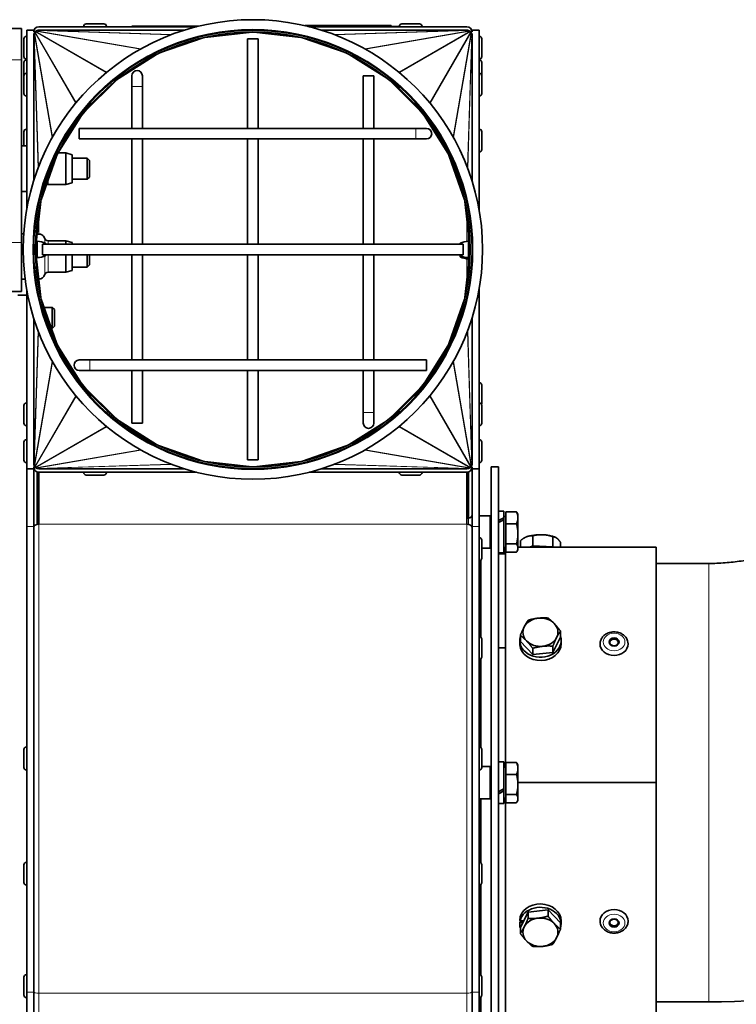
# Model space of a CAD drawing. Units: millimetres. Extents: x -477 to 3090, y -167 to 1649.
# Drawn here: x 1726 to 1930, y 1166 to 1446 of the extents above; entities that cross this region are included whole.
import ezdxf

# ---------------------------------------------------------------- set-up
doc = ezdxf.new("R2010")
doc.units = ezdxf.units.MM
doc.layers.add('Widoczne (ISO)', color=1, linetype='Continuous', lineweight=35)
doc.layers.add('Widoczne wąskie (ISO)', color=3, linetype='Continuous', lineweight=9)

msp = doc.modelspace()

# ---------------------------------------------------------------- linework, layer by layer
at = {"layer": 'Widoczne (ISO)'}
for p, q in [((1726.26, 1443.81), (1722.26, 1443.81)), ((1726.26, 1434.86), (1726.26, 1443.81)), ((1727.76, 1443.31), (1729.76, 1443.31)), ((1727.76, 1392.21), (1727.76, 1443.31)), ((1729.76, 1442.81), (1729.76, 1443.31)), ((1729.99, 1442.67), (1730.04, 1442.75)), ((1730.13, 1442.87), (1730.2, 1442.94)), ((1730.32, 1443.03), (1730.4, 1443.08)), ((1730.59, 1443.17), (1730.68, 1443.21)), ((1731.03, 1443.28), (1731.13, 1443.29)), ((1776.2, 1444.31), (1731.26, 1444.31)), ((1772.67, 1443.31), (1731.26, 1443.31)), ((1744.01, 1444.39), (1744.01, 1444.31)), ((1744.73, 1445.11), (1749.79, 1445.11)), ((1750.51, 1444.39), (1750.51, 1444.31)), ((1757.72, 1444.31), (1757.72, 1444.42)), ((1757.72, 1444.42), (1776.64, 1444.42)), ((1778.6, 1441.27), (1792.04, 1442.79)), ((1792.04, 1442.79), (1792.04, 1442.81)), ((1792.26, 1442.79), (1792.26, 1442.81)), ((1792.26, 1442.79), (1792.27, 1442.79)), ((1792.27, 1442.79), (1792.27, 1442.81)), ((1792.49, 1442.79), (1792.49, 1442.81)), ((1792.49, 1442.79), (1805.93, 1441.27)), ((1807.09, 1444.61), (1831.72, 1444.61)), ((1807.92, 1444.41), (1834.01, 1444.41)), ((1853.26, 1444.31), (1808.33, 1444.31)), ((1853.26, 1443.31), (1811.86, 1443.31)), ((1831.72, 1444.41), (1831.72, 1444.61)), ((1834.01, 1444.39), (1834.01, 1444.31)), ((1834.73, 1445.11), (1839.79, 1445.11)), ((1840.51, 1444.39), (1840.51, 1444.31)), ((1853.4, 1443.29), (1853.49, 1443.28)), ((1853.84, 1443.21), (1853.93, 1443.17)), ((1854.12, 1443.08), (1854.21, 1443.03)), ((1854.32, 1442.94), (1854.39, 1442.87)), ((1854.48, 1442.75), (1854.54, 1442.67)), ((1854.76, 1443.31), (1856.76, 1443.31)), ((1854.76, 1442.81), (1854.76, 1443.31)), ((1856.76, 1392.21), (1856.76, 1443.31)), ((1726.96, 1435.78), (1726.96, 1440.84)), ((1727.68, 1441.56), (1727.76, 1441.56)), ((1729.76, 1400.41), (1729.76, 1442.31)), ((1729.84, 1442.31), (1729.76, 1442.31)), ((1729.76, 1442.03), (1729.76, 1442.06)), ((1729.78, 1442.17), (1729.78, 1442.19)), ((1729.87, 1442.39), (1729.9, 1442.48)), ((1765.67, 1436.82), (1778.13, 1441.18)), ((1778.6, 1441.27), (1778.59, 1441.28)), ((1790.76, 1440.81), (1793.76, 1440.81)), ((1790.76, 1440.81), (1790.76, 1415.31)), ((1793.76, 1440.81), (1793.76, 1415.31)), ((1805.93, 1441.27), (1805.93, 1441.28)), ((1806.4, 1441.18), (1818.85, 1436.82)), ((1854.63, 1442.48), (1854.66, 1442.39)), ((1854.76, 1442.31), (1854.68, 1442.31)), ((1854.74, 1442.19), (1854.75, 1442.17)), ((1854.76, 1400.41), (1854.76, 1442.31)), ((1854.76, 1442.06), (1854.76, 1442.03)), ((1856.84, 1441.56), (1856.76, 1441.56)), ((1857.56, 1440.84), (1857.56, 1435.78)), ((1726.26, 1434.86), (1726.26, 1382.84)), ((1727.68, 1435.06), (1727.76, 1435.06)), ((1727.68, 1434.83), (1727.76, 1434.83)), ((1754.1, 1429.67), (1764.8, 1436.4)), ((1819.72, 1436.4), (1830.43, 1429.67)), ((1856.84, 1435.06), (1856.76, 1435.06)), ((1856.84, 1434.83), (1856.76, 1434.83)), ((1726.96, 1430.34), (1726.96, 1434.11)), ((1857.56, 1434.11), (1857.56, 1430.34)), ((1726.96, 1425.28), (1726.96, 1430.34)), ((1727.68, 1431.06), (1727.76, 1431.06)), ((1744.25, 1420.03), (1753.04, 1428.83)), ((1757.76, 1430.31), (1757.76, 1427.31)), ((1760.76, 1427.31), (1760.76, 1430.31)), ((1823.76, 1430.31), (1826.76, 1430.31)), ((1823.76, 1430.31), (1823.76, 1415.31)), ((1826.76, 1430.31), (1826.76, 1415.31)), ((1831.48, 1428.83), (1840.28, 1420.03)), ((1856.84, 1431.06), (1856.76, 1431.06)), ((1857.56, 1430.34), (1857.56, 1425.28)), ((1757.76, 1415.31), (1757.76, 1427.31)), ((1760.76, 1415.31), (1760.76, 1427.31)), ((1727.68, 1424.56), (1727.76, 1424.56)), ((1856.84, 1424.56), (1856.76, 1424.56)), ((1736.68, 1408.27), (1743.4, 1418.98)), ((1841.12, 1418.98), (1847.85, 1408.27)), ((1727.68, 1415.1), (1727.76, 1415.1)), ((1742.76, 1415.31), (1742.76, 1412.31)), ((1742.76, 1415.31), (1838.76, 1415.31)), ((1841.76, 1415.31), (1838.76, 1415.31)), ((1856.84, 1415.1), (1856.76, 1415.1)), ((1726.96, 1410.31), (1726.96, 1414.38)), ((1742.76, 1412.31), (1838.76, 1412.31)), ((1757.76, 1382.31), (1757.76, 1412.31)), ((1760.76, 1382.31), (1760.76, 1412.31)), ((1790.76, 1412.31), (1790.76, 1382.31)), ((1793.76, 1412.31), (1793.76, 1382.31)), ((1823.76, 1412.31), (1823.76, 1382.31)), ((1826.76, 1412.31), (1826.76, 1382.31)), ((1838.76, 1412.31), (1841.76, 1412.31)), ((1857.56, 1414.38), (1857.56, 1409.32)), ((1726.26, 1410.31), (1727.76, 1410.31)), ((1731.9, 1394.94), (1736.25, 1407.4)), ((1736.7, 1408.31), (1738.9, 1408.31)), ((1738.9, 1399.31), (1738.9, 1408.31)), ((1740.76, 1407.81), (1738.9, 1408.31)), ((1740.76, 1399.81), (1740.76, 1407.81)), ((1740.76, 1406.81), (1745.05, 1406.81)), ((1745.05, 1400.81), (1745.05, 1406.81)), ((1745.66, 1406.2), (1745.05, 1406.81)), ((1848.27, 1407.4), (1852.63, 1394.94)), ((1856.84, 1408.6), (1856.76, 1408.6)), ((1745.66, 1406.2), (1745.66, 1401.42)), ((1740.76, 1400.81), (1745.05, 1400.81)), ((1745.66, 1401.42), (1745.05, 1400.81)), ((1733.84, 1399.31), (1738.9, 1399.31)), ((1740.76, 1399.81), (1738.9, 1399.31)), ((1726.26, 1397.31), (1727.76, 1397.31)), ((1730.28, 1381.04), (1731.8, 1394.48)), ((1731.8, 1394.48), (1731.79, 1394.48)), ((1852.73, 1394.48), (1854.24, 1381.04)), ((1852.73, 1394.48), (1852.74, 1394.48)), ((1726.26, 1385.31), (1726.92, 1385.31)), ((1730.76, 1385.28), (1730.76, 1385.13)), ((1853.76, 1385.28), (1853.76, 1382.41)), ((1726.26, 1368.81), (1726.26, 1382.84)), ((1730.28, 1381.04), (1730.26, 1381.04)), ((1730.44, 1382.41), (1730.76, 1382.41)), ((1730.76, 1378.47), (1730.76, 1383.15)), ((1732.26, 1382.31), (1732.26, 1379.31)), ((1732.26, 1382.31), (1852.26, 1382.31)), ((1733.16, 1382.31), (1733.16, 1382.6)), ((1733.84, 1383.31), (1738.9, 1383.31)), ((1738.9, 1382.31), (1738.9, 1383.31)), ((1740.76, 1382.81), (1738.9, 1383.31)), ((1740.76, 1382.31), (1740.76, 1382.81)), ((1851.36, 1382.6), (1851.36, 1382.31)), ((1852.26, 1382.31), (1852.26, 1379.31)), ((1853.76, 1383.15), (1853.76, 1378.47)), ((1854.09, 1382.41), (1853.76, 1382.41)), ((1854.24, 1381.04), (1854.26, 1381.04)), ((1730.28, 1380.81), (1730.26, 1380.81)), ((1730.28, 1380.81), (1730.26, 1380.81)), ((1730.28, 1380.58), (1730.26, 1380.58)), ((1730.28, 1380.81), (1730.28, 1380.81)), ((1731.8, 1367.14), (1730.28, 1380.58)), ((1730.44, 1379.21), (1730.76, 1379.21)), ((1732.26, 1379.31), (1852.26, 1379.31)), ((1733.16, 1379.02), (1733.16, 1379.31)), ((1738.9, 1374.31), (1738.9, 1379.31)), ((1740.76, 1374.81), (1740.76, 1379.31)), ((1745.05, 1375.81), (1745.05, 1379.31)), ((1745.66, 1379.31), (1745.66, 1376.42)), ((1757.76, 1349.31), (1757.76, 1379.31)), ((1760.76, 1349.31), (1760.76, 1379.31)), ((1790.76, 1379.31), (1790.76, 1349.31)), ((1793.76, 1379.31), (1793.76, 1349.31)), ((1823.76, 1379.31), (1823.76, 1349.31)), ((1826.76, 1379.31), (1826.76, 1349.31)), ((1851.36, 1379.31), (1851.36, 1379.02)), ((1851.36, 1379.02), (1851.36, 1378.68)), ((1854.24, 1380.58), (1852.73, 1367.14)), ((1854.09, 1379.21), (1853.76, 1379.21)), ((1853.76, 1379.21), (1853.76, 1376.34)), ((1853.76, 1378.86), (1853.76, 1378.86)), ((1853.76, 1378.47), (1853.76, 1378.12)), ((1854.24, 1380.58), (1854.26, 1380.58)), ((1854.25, 1380.81), (1854.26, 1380.81)), ((1854.25, 1380.81), (1854.25, 1380.81)), ((1854.25, 1380.81), (1854.26, 1380.81)), ((1740.76, 1375.81), (1745.05, 1375.81)), ((1745.66, 1376.42), (1745.05, 1375.81)), ((1733.84, 1374.31), (1738.9, 1374.31)), ((1740.76, 1374.81), (1738.9, 1374.31)), ((1726.26, 1372.31), (1727.32, 1372.31)), ((1726.26, 1368.81), (1722.26, 1368.81)), ((1725.26, 1367.81), (1727.76, 1367.81)), ((1727.76, 1318.31), (1727.76, 1369.41)), ((1731.8, 1367.14), (1731.79, 1367.14)), ((1852.73, 1367.14), (1852.74, 1367.14)), ((1856.76, 1318.31), (1856.76, 1369.41)), ((1736.25, 1354.22), (1731.9, 1366.68)), ((1732.72, 1364.31), (1735.05, 1364.31)), ((1735.05, 1358.31), (1735.05, 1364.31)), ((1735.66, 1363.7), (1735.05, 1364.31)), ((1852.63, 1366.68), (1848.27, 1354.22)), ((1735.66, 1363.7), (1735.66, 1358.92)), ((1729.76, 1319.31), (1729.76, 1361.21)), ((1735.66, 1358.92), (1735.05, 1358.31)), ((1854.76, 1319.31), (1854.76, 1361.21)), ((1734.82, 1358.31), (1735.05, 1358.31)), ((1743.4, 1342.64), (1736.68, 1353.35)), ((1847.85, 1353.35), (1841.12, 1342.64)), ((1745.76, 1349.31), (1742.76, 1349.31)), ((1841.76, 1349.31), (1745.76, 1349.31)), ((1841.76, 1346.31), (1841.76, 1349.31)), ((1742.76, 1346.31), (1745.76, 1346.31)), ((1841.76, 1346.31), (1745.76, 1346.31)), ((1757.76, 1331.31), (1757.76, 1346.31)), ((1760.76, 1331.31), (1760.76, 1346.31)), ((1790.76, 1346.31), (1790.76, 1320.81)), ((1793.76, 1346.31), (1793.76, 1320.81)), ((1823.76, 1346.31), (1823.76, 1334.31)), ((1826.76, 1346.31), (1826.76, 1334.31)), ((1856.84, 1342.81), (1856.76, 1342.81)), ((1857.56, 1342.09), (1857.56, 1337.03)), ((1753.04, 1332.79), (1744.25, 1341.59)), ((1840.28, 1341.59), (1831.48, 1332.79)), ((1726.96, 1331.28), (1726.96, 1336.34)), ((1727.68, 1337.06), (1727.76, 1337.06)), ((1856.84, 1337.06), (1856.76, 1337.06)), ((1857.56, 1336.34), (1857.56, 1331.28)), ((1823.76, 1334.31), (1823.76, 1331.31)), ((1826.76, 1331.31), (1826.76, 1334.31)), ((1727.68, 1330.56), (1727.76, 1330.56)), ((1764.8, 1325.22), (1754.1, 1331.95)), ((1760.76, 1331.31), (1757.76, 1331.31)), ((1830.43, 1331.95), (1819.72, 1325.22)), ((1856.84, 1330.56), (1856.76, 1330.56)), ((1726.96, 1320.78), (1726.96, 1325.84)), ((1727.68, 1326.56), (1727.76, 1326.56)), ((1856.84, 1326.56), (1856.76, 1326.56)), ((1857.56, 1325.84), (1857.56, 1320.78)), ((1778.13, 1320.44), (1765.67, 1324.8)), ((1818.85, 1324.8), (1806.4, 1320.44)), ((1727.68, 1320.06), (1727.76, 1320.06)), ((1729.76, 1319.56), (1729.76, 1319.59)), ((1729.76, 1319.31), (1729.84, 1319.31)), ((1729.78, 1319.43), (1729.78, 1319.45)), ((1729.9, 1319.14), (1729.87, 1319.23)), ((1778.6, 1320.35), (1778.59, 1320.34)), ((1792.04, 1318.83), (1778.6, 1320.35)), ((1793.76, 1320.81), (1790.76, 1320.81)), ((1805.93, 1320.35), (1792.49, 1318.83)), ((1805.93, 1320.35), (1805.93, 1320.34)), ((1854.66, 1319.23), (1854.63, 1319.14)), ((1854.68, 1319.31), (1854.76, 1319.31)), ((1854.75, 1319.45), (1854.74, 1319.43)), ((1854.76, 1319.59), (1854.76, 1319.56)), ((1856.84, 1320.06), (1856.76, 1320.06)), ((1727.76, 1318.31), (1729.76, 1318.31)), ((1727.76, 1301.87), (1727.76, 1318.31)), ((1729.76, 1318.31), (1729.76, 1318.81)), ((1729.76, 1301.87), (1729.76, 1318.31)), ((1730.04, 1318.87), (1729.99, 1318.95)), ((1730.2, 1318.68), (1730.13, 1318.75)), ((1730.4, 1318.54), (1730.32, 1318.59)), ((1730.68, 1318.41), (1730.59, 1318.45)), ((1730.76, 1317.4), (1730.76, 1302.46)), ((1731.13, 1318.33), (1731.03, 1318.34)), ((1772.67, 1318.31), (1731.26, 1318.31)), ((1776.2, 1317.31), (1731.26, 1317.31)), ((1731.26, 1302.52), (1731.26, 1317.31)), ((1744.01, 1317.23), (1744.01, 1317.31)), ((1749.79, 1316.51), (1744.73, 1316.51)), ((1750.51, 1317.23), (1750.51, 1317.31)), ((1792.04, 1318.83), (1792.04, 1318.81)), ((1792.27, 1318.83), (1792.26, 1318.83)), ((1792.26, 1318.83), (1792.26, 1318.81)), ((1792.27, 1318.83), (1792.27, 1318.81)), ((1792.49, 1318.83), (1792.49, 1318.81)), ((1853.26, 1317.31), (1808.33, 1317.31)), ((1853.26, 1318.31), (1811.86, 1318.31)), ((1834.01, 1317.23), (1834.01, 1317.31)), ((1839.79, 1316.51), (1834.73, 1316.51)), ((1840.51, 1317.23), (1840.51, 1317.31)), ((1853.26, 1317.31), (1853.26, 1302.52)), ((1853.49, 1318.34), (1853.4, 1318.33)), ((1853.76, 1317.4), (1853.76, 1304.22)), ((1853.93, 1318.45), (1853.84, 1318.41)), ((1854.21, 1318.59), (1854.12, 1318.54)), ((1854.39, 1318.75), (1854.32, 1318.68)), ((1854.54, 1318.95), (1854.48, 1318.87)), ((1854.76, 1318.31), (1854.76, 1318.81)), ((1854.76, 1318.31), (1856.76, 1318.31)), ((1854.76, 1301.87), (1854.76, 1318.31)), ((1856.76, 1301.87), (1856.76, 1318.31)), ((1860.26, 1138.81), (1860.26, 1318.81)), ((1862.26, 1318.81), (1860.26, 1318.81)), ((1862.26, 1138.81), (1862.26, 1318.81)), ((1862.26, 1306.16), (1863.86, 1306.16)), ((1863.86, 1306.16), (1863.86, 1304.28)), ((1864.36, 1302.62), (1864.36, 1306)), ((1864.36, 1306), (1867.42, 1306)), ((1867.86, 1305.26), (1867.59, 1305.74)), ((1867.86, 1304.31), (1867.86, 1305.26)), ((1853.76, 1304.22), (1853.26, 1304.22)), ((1859.96, 1304.86), (1856.76, 1304.86)), ((1859.96, 1295.66), (1859.96, 1304.86)), ((1859.96, 1303.81), (1860.26, 1303.81)), ((1860.26, 1303.26), (1859.96, 1303.26)), ((1864.36, 1304.7), (1863.86, 1304.7)), ((1863.86, 1304.28), (1863.86, 1303.78)), ((1863.86, 1303.78), (1863.86, 1294.36)), ((1864.36, 1296.87), (1864.36, 1302.62)), ((1864.36, 1302.62), (1867.42, 1302.62)), ((1867.86, 1299.74), (1867.86, 1304.31)), ((1727.76, 1301.87), (1727.76, 1169.12)), ((1729.76, 1301.87), (1729.76, 1169.12)), ((1854.76, 1301.87), (1854.76, 1169.12)), ((1856.76, 1301.87), (1856.76, 1169.12)), ((1867.86, 1295.69), (1867.86, 1299.74)), ((1856.84, 1298.62), (1856.76, 1298.62)), ((1857.56, 1297.9), (1857.56, 1292.84)), ((1860.26, 1297.26), (1859.96, 1297.26)), ((1864.36, 1296.87), (1867.42, 1296.87)), ((1864.36, 1294.51), (1864.36, 1296.87)), ((1868.54, 1295.96), (1868.54, 1297.77)), ((1870.14, 1298.83), (1870.14, 1298.83)), ((1872.06, 1296.29), (1872.06, 1299.19)), ((1877.79, 1296.05), (1877.79, 1298.95)), ((1878.38, 1298.83), (1878.48, 1298.79)), ((1879.99, 1295.96), (1879.99, 1297.29)), ((1859.96, 1295.66), (1857.56, 1295.66)), ((1862.26, 1294.36), (1863.86, 1294.36)), ((1862.26, 1294.01), (1864.26, 1294.01)), ((1864.36, 1295.82), (1863.86, 1295.82)), ((1864.26, 1233.25), (1864.26, 1295.82)), ((1864.36, 1294.51), (1867.42, 1294.51)), ((1867.86, 1295.26), (1867.59, 1294.78)), ((1867.86, 1295.96), (1907.26, 1295.96)), ((1867.86, 1295.26), (1867.86, 1295.69)), ((1872.06, 1296.29), (1871.26, 1295.96)), ((1877.79, 1296.05), (1872.06, 1296.29)), ((1877.9, 1295.96), (1877.79, 1296.05)), ((1907.26, 1228.83), (1907.26, 1295.96)), ((1856.84, 1292.12), (1856.76, 1292.12)), ((1857.26, 1292.26), (1857.26, 1270.32)), ((1922.26, 1291.31), (1907.26, 1291.31)), ((1879.99, 1270.25), (1879.99, 1272.05)), ((1856.84, 1270.45), (1856.76, 1270.45)), ((1857.56, 1269.73), (1857.56, 1264.67)), ((1868.36, 1268.81), (1868.36, 1269.33)), ((1868.54, 1269.75), (1868.39, 1269.75)), ((1868.48, 1270.27), (1868.54, 1270.27)), ((1868.54, 1269.01), (1868.54, 1270.81)), ((1872.06, 1265.32), (1868.54, 1269.01)), ((1879.99, 1270.25), (1877.79, 1265.94)), ((1880.16, 1268.39), (1880.16, 1269.33)), ((1862.26, 1267.23), (1864.26, 1267.23)), ((1862.26, 1267.22), (1864.26, 1267.22)), ((1872.06, 1265.32), (1872.06, 1267.12)), ((1877.79, 1265.94), (1872.06, 1265.32)), ((1877.79, 1265.94), (1877.79, 1267.74)), ((1891.26, 1268.39), (1891.26, 1268.33)), ((1899.26, 1268.39), (1899.26, 1268.33)), ((1856.84, 1263.95), (1856.76, 1263.95)), ((1857.26, 1264.09), (1857.26, 1238.81)), ((1726.96, 1233.17), (1726.96, 1238.23)), ((1727.68, 1238.95), (1727.76, 1238.95)), ((1856.84, 1238.95), (1856.76, 1238.95)), ((1857.56, 1238.23), (1857.56, 1233.17)), ((1727.68, 1232.45), (1727.76, 1232.45)), ((1856.84, 1232.45), (1856.76, 1232.45)), ((1859.96, 1233.41), (1857.56, 1233.41)), ((1859.96, 1224.21), (1859.96, 1233.41)), ((1862.26, 1234.71), (1863.86, 1234.71)), ((1863.86, 1234.71), (1863.86, 1227.08)), ((1864.36, 1233.25), (1863.86, 1233.25)), ((1864.36, 1234.55), (1867.42, 1234.55)), ((1864.36, 1231.17), (1864.36, 1234.55)), ((1867.86, 1233.81), (1867.59, 1234.29)), ((1867.86, 1232.86), (1867.86, 1233.81)), ((1867.86, 1228.3), (1867.86, 1232.86)), ((1860.26, 1231.81), (1859.96, 1231.81)), ((1864.36, 1225.43), (1864.36, 1231.17)), ((1864.36, 1231.17), (1867.42, 1231.17)), ((1863.86, 1227.08), (1863.86, 1226.47)), ((1867.86, 1228.83), (1907.26, 1228.83)), ((1907.26, 1228.83), (1867.86, 1228.83)), ((1867.86, 1228.82), (1907.26, 1228.82)), ((1867.86, 1224.25), (1867.86, 1228.3)), ((1907.26, 1228.82), (1907.26, 1228.83)), ((1907.26, 1228.83), (1907.26, 1228.83)), ((1907.26, 1161.66), (1907.26, 1228.82)), ((1859.96, 1224.21), (1856.76, 1224.21)), ((1857.26, 1224.21), (1857.26, 1205.99)), ((1860.26, 1225.81), (1859.96, 1225.81)), ((1863.86, 1226.47), (1863.86, 1222.91)), ((1864.36, 1224.37), (1863.86, 1224.37)), ((1864.26, 1161.8), (1864.26, 1224.37)), ((1864.36, 1223.07), (1864.36, 1225.43)), ((1864.36, 1225.43), (1867.42, 1225.43)), ((1867.86, 1223.81), (1867.59, 1223.33)), ((1867.86, 1223.81), (1867.86, 1224.25)), ((1862.26, 1222.91), (1863.86, 1222.91)), ((1864.36, 1223.07), (1867.42, 1223.07)), ((1726.96, 1200.34), (1726.96, 1205.4)), ((1727.68, 1206.12), (1727.76, 1206.12)), ((1856.84, 1206.12), (1856.76, 1206.12)), ((1857.56, 1205.4), (1857.56, 1200.34)), ((1727.68, 1199.62), (1727.76, 1199.62)), ((1856.84, 1199.62), (1856.76, 1199.62)), ((1857.26, 1199.76), (1857.26, 1173.93)), ((1868.54, 1187.6), (1870.74, 1191.93)), ((1870.74, 1191.93), (1876.46, 1192.55)), ((1870.74, 1191.93), (1870.74, 1190.14)), ((1876.46, 1192.55), (1879.99, 1188.84)), ((1876.46, 1192.55), (1876.46, 1190.76)), ((1868.36, 1189.04), (1868.36, 1188.51)), ((1868.38, 1189.12), (1869.32, 1189.13)), ((1869.22, 1188.94), (1868.39, 1188.93)), ((1868.48, 1189.45), (1869.49, 1189.46)), ((1868.54, 1187.6), (1868.54, 1185.81)), ((1879.99, 1188.84), (1879.99, 1187.05)), ((1880.16, 1189.45), (1880.16, 1188.51)), ((1891.26, 1189.33), (1891.26, 1189.39)), ((1899.26, 1189.33), (1899.26, 1189.39)), ((1726.96, 1168.28), (1726.96, 1173.34)), ((1727.68, 1174.06), (1727.76, 1174.06)), ((1856.84, 1174.06), (1856.76, 1174.06)), ((1857.56, 1173.34), (1857.56, 1168.28)), ((1727.76, 1169.12), (1727.76, 1064.82)), ((1729.76, 1169.12), (1729.76, 1064.82)), ((1854.76, 1169.12), (1854.76, 1064.82)), ((1856.76, 1169.12), (1856.76, 1064.82)), ((1857.26, 1167.7), (1857.26, 1161.96)), ((1727.68, 1167.56), (1727.76, 1167.56)), ((1856.84, 1167.56), (1856.76, 1167.56)), ((1922.26, 1166.31), (1907.26, 1166.31))]:
    msp.add_line(p, q, dxfattribs=at)
for radius in [65.5, 62.5, 62]:
    msp.add_circle((1792.26, 1380.81), radius, dxfattribs=at)
for centre, radius, start, end in [((1731.26, 1442.81), 1.5, 90, 180), ((1731.26, 1442.81), 0.5, 90, 103.095), ((1744.73, 1444.39), 0.72, 90, 180), ((1749.79, 1444.39), 0.72, 0, 90), ((1834.73, 1444.39), 0.72, 90, 180), ((1839.79, 1444.39), 0.72, 0, 90), ((1853.26, 1442.81), 1.5, 0, 90), ((1853.26, 1442.81), 0.5, 76.905, 90), ((1727.68, 1440.84), 0.72, 90, 180), ((1856.84, 1440.84), 0.72, 0, 90), ((1727.68, 1435.78), 0.72, 180, 270), ((1727.68, 1434.11), 0.72, 90, 180), ((1856.84, 1435.78), 0.72, 270, 0), ((1856.84, 1434.11), 0.72, 0, 90), ((1759.26, 1430.31), 1.5, 0, 180), ((1727.68, 1430.34), 0.72, 90, 180), ((1856.84, 1430.34), 0.72, 0, 90), ((1727.68, 1425.28), 0.72, 180, 270), ((1856.84, 1425.28), 0.72, 270, 0), ((1727.68, 1414.38), 0.72, 90, 180), ((1841.76, 1413.81), 1.5, 270, 90), ((1856.84, 1414.38), 0.72, 0, 90), ((1856.84, 1409.32), 0.72, 270, 0), ((1733.84, 1398.31), 1, 90, 117.1962), ((1731.26, 1383.51), 1.7, 17.2353, 107.7207), ((1733.84, 1384.31), 1, 197.2353, 270), ((1730.53, 1376.65), 6.5, 66.1156, 87.9562), ((1853.99, 1376.65), 6.5, 92.0438, 113.8844), ((1730.53, 1384.97), 6.5, 272.0438, 293.8844), ((1853.99, 1384.97), 6.5, 246.1156, 267.9562), ((1853.99, 1384.62), 6.5, 246.1156, 267.9562), ((1731.26, 1374.11), 1.7, 268.0525, 342.7647), ((1733.84, 1373.31), 1, 90, 162.7647), ((1742.76, 1347.81), 1.5, 90, 270), ((1856.84, 1342.09), 0.72, 0, 90), ((1727.68, 1336.34), 0.72, 90, 180), ((1856.84, 1336.34), 0.72, 0, 90), ((1856.84, 1337.03), 0.72, 331.3694, 0), ((1727.68, 1331.28), 0.72, 180, 270), ((1825.26, 1331.31), 1.5, 180, 0), ((1856.84, 1331.28), 0.72, 270, 0), ((1727.68, 1325.84), 0.72, 90, 180), ((1856.84, 1325.84), 0.72, 0, 90), ((1727.68, 1320.78), 0.72, 180, 270), ((1856.84, 1320.78), 0.72, 270, 0), ((1731.26, 1318.81), 1.5, 180, 270), ((1730.76, 1317.54), 1, 145.5854, 180), ((1731.26, 1318.81), 0.5, 256.905, 270), ((1744.73, 1317.23), 0.72, 180, 270), ((1749.79, 1317.23), 0.72, 270, 0), ((1834.73, 1317.23), 0.72, 180, 270), ((1839.79, 1317.23), 0.72, 270, 0), ((1853.26, 1318.81), 1.5, 270, 0), ((1853.26, 1318.81), 0.5, 270, 283.095), ((1853.76, 1305.22), 1, 270, 0), ((1856.84, 1297.9), 0.72, 0, 90), ((1856.84, 1292.84), 0.72, 270, 0), ((1856.84, 1269.73), 0.72, 0, 90), ((1856.84, 1264.67), 0.72, 270, 0), ((1727.68, 1238.23), 0.72, 90, 180), ((1856.84, 1238.23), 0.72, 0, 90), ((1727.68, 1233.17), 0.72, 180, 270), ((1856.84, 1233.17), 0.72, 270, 0), ((1727.68, 1205.4), 0.72, 90, 180), ((1856.84, 1205.4), 0.72, 0, 90), ((1727.68, 1200.34), 0.72, 180, 270), ((1856.84, 1200.34), 0.72, 270, 0), ((1727.68, 1173.34), 0.72, 90, 180), ((1856.84, 1173.34), 0.72, 0, 90), ((1727.68, 1168.28), 0.72, 180, 270), ((1856.84, 1168.28), 0.72, 270, 0)]:
    msp.add_arc(centre, radius, start, end, dxfattribs=at)
for centre, major_axis, ratio, start_param, end_param in [((1730.72, 1442.19), (-0.452, 0.782), 0.830773, 0.218625, 0.413303), ((1730.88, 1442.36), (-0.782, 0.452), 0.830773, 5.869882, 6.064561), ((1731.08, 1442.48), (-0.987, 0.171), 0.748629, 5.352405, 5.589441), ((1731.27, 1442.54), (-1.17, 0.04), 0.64121, 4.935066, 5.254535), ((1731.4, 1442.56), (-1.37, 0), 0.546551, 4.898526, 4.916162), ((1792.26, 1442.54), (-1.1, 0), 0.227487, 4.712871, 4.916162), ((1792.27, 1442.54), (1.1, 0), 0.227487, 1.367023, 1.570314), ((1853.12, 1442.56), (1.37, 0), 0.546551, 1.367023, 1.384659), ((1853.26, 1442.54), (1.17, 0.04), 0.64121, 1.02865, 1.348119), ((1853.45, 1442.48), (0.987, 0.171), 0.748629, 0.693745, 0.930781), ((1853.64, 1442.36), (0.782, 0.452), 0.830773, 0.218625, 0.413303), ((1853.81, 1442.19), (0.452, 0.782), 0.830773, 5.869882, 6.064561), ((1730.51, 1442.06), (0.75, 0), 0.722555, 2.938061, 3.141352), ((1730.52, 1442.08), (0.75, -0.002), 0.709701, 2.701196, 2.943843), ((1730.53, 1441.81), (-0.04, 1.17), 0.64121, 1.02865, 1.105472), ((1730.59, 1441.99), (-0.171, 0.987), 0.748629, 0.693745, 0.930781), ((1778.77, 1441.02), (-0.849, 0.027), 0.294443, 4.935066, 5.006268), ((1805.75, 1441.02), (0.849, 0.027), 0.294443, 1.276917, 1.348119), ((1853.93, 1441.99), (0.171, 0.987), 0.748629, 5.352405, 5.589441), ((1854, 1441.81), (0.04, 1.17), 0.64121, 5.177713, 5.254535), ((1854.01, 1442.08), (0.75, 0.002), 0.709701, 0.19775, 0.440397), ((1854.01, 1442.06), (0.75, 0), 0.722555, 0.000241, 0.203532), ((1732.05, 1394.3), (-0.027, 0.849), 0.294443, 1.276917, 1.348119), ((1852.48, 1394.3), (0.027, 0.849), 0.294443, 4.935066, 5.006268), ((1730.53, 1380.81), (0, 1.1), 0.227487, 1.367023, 1.570314), ((1854, 1380.81), (0, 1.1), 0.227487, 4.712871, 4.916162), ((1730.53, 1380.81), (0, -1.1), 0.227487, 4.712871, 4.916162), ((1854, 1380.81), (0, -1.1), 0.227487, 1.367023, 1.570314), ((1732.05, 1367.32), (-0.027, -0.849), 0.294443, 4.935066, 5.006268), ((1852.48, 1367.32), (0.027, -0.849), 0.294443, 1.276917, 1.348119), ((1730.51, 1319.56), (-0.75, 0), 0.722555, 0.000241, 0.203532), ((1730.52, 1319.54), (-0.75, -0.002), 0.709701, 0.19775, 0.440397), ((1730.53, 1319.81), (-0.04, -1.17), 0.64121, 5.177713, 5.254535), ((1778.77, 1320.6), (-0.849, -0.027), 0.294443, 1.276917, 1.348119), ((1805.75, 1320.6), (0.849, -0.027), 0.294443, 4.935066, 5.006268), ((1854, 1319.81), (0.04, -1.17), 0.64121, 1.02865, 1.105472), ((1854.01, 1319.54), (-0.75, 0.002), 0.709701, 2.701196, 2.943843), ((1854.01, 1319.56), (-0.75, 0), 0.722555, 2.938061, 3.141352), ((1730.59, 1319.63), (-0.171, -0.987), 0.748629, 5.352405, 5.589441), ((1730.72, 1319.43), (-0.452, -0.782), 0.830773, 5.869882, 6.064561), ((1730.88, 1319.26), (-0.782, -0.452), 0.830773, 0.218625, 0.413303), ((1731.08, 1319.14), (-0.987, -0.171), 0.748629, 0.693745, 0.930781), ((1731.27, 1319.08), (-1.17, -0.04), 0.64121, 1.02865, 1.348119), ((1731.4, 1319.06), (-1.37, 0), 0.546551, 1.367023, 1.384659), ((1792.26, 1319.08), (-1.1, 0), 0.227487, 1.367023, 1.570314), ((1792.27, 1319.08), (1.1, 0), 0.227487, 4.712871, 4.916162), ((1853.12, 1319.06), (1.37, 0), 0.546551, 4.898526, 4.916162), ((1853.26, 1319.08), (1.17, -0.04), 0.64121, 4.935066, 5.254535), ((1853.45, 1319.14), (0.987, -0.171), 0.748629, 5.352405, 5.589441), ((1853.64, 1319.26), (0.782, -0.452), 0.830773, 5.869882, 6.064561), ((1853.81, 1319.43), (0.452, -0.782), 0.830773, 0.218625, 0.413303), ((1853.93, 1319.63), (0.171, -0.987), 0.748629, 0.693745, 0.930781), ((1731.26, 1301.55), (-1.5, 0), 0.643529, 4.712389, 6.283185), ((1853.26, 1301.55), (1.5, 0), 0.643529, 0, 1.570796), ((1861.71, 1300.26), (-10.14, -5.4), 0.233637, 4.376136, 4.534272), ((1862.82, 1300.26), (-10.14, -5.4), 0.233637, 4.486024, 4.6428), ((1874.26, 1297.95), (5, 0), 0.310979, 1.437821, 2.485018), ((1874.26, 1297.95), (5, 0), 0.310979, 2.485018, 2.53906), ((1874.26, 1297.95), (5, 0), 0.310979, 0.602533, 1.437821), ((1874.26, 1294.63), (-4.44, 0), 0.310979, 4.450137, 4.974641), ((1874.26, 1294.15), (-5.9, 0), 0.310979, 4.544051, 4.880727), ((1874.26, 1271.69), (-5, 0), 0.807802, 4.845364, 5.892562), ((1874.26, 1271.69), (-5, 0), 0.807802, 3.798167, 4.845364), ((1874.26, 1271.69), (-5, 0), 0.807802, 5.892562, 6.93976), ((1874.26, 1271.69), (5, 0), 0.807802, 5.892562, 6.93976), ((1874.26, 1269.33), (5.9, 0), 0.807802, 3.054187, 6.529076), ((1874.26, 1268.72), (0.07, -10.79), 0.546796, 4.700358, 4.769728), ((1874.26, 1268.06), (0.07, -10.79), 0.546796, 4.503064, 4.551847), ((1874.26, 1269.33), (-5.9, 0), 0.807802, 6.037294, 6.085892), ((1874.26, 1271.69), (5, 0), 0.807802, 3.798167, 4.845364), ((1874.26, 1271.69), (5, 0), 0.807802, 4.845364, 5.892562), ((1874.26, 1268.39), (5.9, 0), 0.807802, 3.210963, 6.283185), ((1895.26, 1268.33), (4, 0), 0.808438, 3.141593, 6.283185), ((1861.71, 1228.81), (-10.15, -5.45), 0.221834, 1.506394, 1.66453), ((1874.26, 1228.94), (-3, 0), 0.999998, 0.035371, 0.039106), ((1874.26, 1228.94), (-2.46, 0), 0.999998, 0.0429, 0.047459), ((1874.26, 1228.7), (-2.39, 0), 0.999998, 6.227949, 6.232647), ((1874.26, 1228.7), (2.39, 0), 0.999998, 0.050538, 0.055236), ((1874.26, 1228.94), (2.46, 0), 0.999998, 6.235727, 6.240285), ((1874.26, 1228.94), (3, 0), 0.999998, 6.24408, 6.247815), ((1862.82, 1228.81), (-10.15, -5.45), 0.221834, 1.397866, 1.554642), ((1874.26, 1189.45), (-5.9, 0), 0.810228, 3.141593, 6.244028), ((1874.26, 1188.51), (-5.9, 0), 0.810228, 2.895702, 6.085892), ((1874.26, 1186.17), (-5, 0), 0.810228, 4.845364, 5.892562), ((1874.26, 1186.17), (-5, 0), 0.810228, 3.798167, 4.845364), ((1895.26, 1189.39), (-4, 0), 0.809595, 3.141593, 6.283185), ((1874.26, 1188.51), (-5.9, 0), 0.810228, 6.19578, 6.529076), ((1874.26, 1189.13), (5.9, 0.09), 0.204786, 3.068944, 3.22572), ((1874.26, 1189.78), (-5.9, -0.09), 0.204786, 0.035879, 0.194016), ((1874.26, 1186.17), (-5, 0), 0.810228, 5.892562, 6.93976), ((1874.26, 1186.17), (5, 0), 0.810228, 5.892562, 6.93976), ((1874.26, 1186.17), (5, 0), 0.810228, 4.845364, 5.892562), ((1874.26, 1186.17), (5, 0), 0.810228, 3.798167, 4.845364)]:
    msp.add_ellipse(centre, major_axis=major_axis, ratio=ratio, start_param=start_param, end_param=end_param, dxfattribs=at)
for centre, major_axis, ratio in [((1895.26, 1268.92), (-1.44, 0), 0.808438), ((1895.26, 1268.78), (1.2, 0), 0.808438), ((1895.26, 1188.81), (-1.44, 0), 0.809595), ((1895.26, 1188.95), (1.2, 0), 0.809595)]:
    msp.add_ellipse(centre, major_axis=major_axis, ratio=ratio, dxfattribs=at)
for points, knots in [([(2109.76, 1353.81), (2109.76, 1334.17), (2106.65, 1314.54), (2094.52, 1277.19), (2085.49, 1259.48), (2062.41, 1227.71), (2048.36, 1213.66), (2016.59, 1190.58), (1998.88, 1181.55), (1961.53, 1169.42), (1941.9, 1166.31), (1922.26, 1166.31)], [6.283185, 6.283185, 6.283185, 6.283185, 6.597345, 6.597345, 6.911504, 6.911504, 7.225663, 7.225663, 7.539822, 7.539822, 7.853982, 7.853982, 7.853982, 7.853982]), ([(1944.99, 1295.59), (1943.54, 1295.02), (1942.08, 1294.51), (1939.11, 1293.6), (1937.61, 1293.2), (1934.59, 1292.52), (1933.06, 1292.23), (1930, 1291.77), (1928.46, 1291.6), (1925.36, 1291.37), (1923.81, 1291.31), (1922.26, 1291.31)], [1.1987086, 1.1987086, 1.1987086, 1.1987086, 1.2731166, 1.2731166, 1.3475366, 1.3475366, 1.4219565, 1.4219565, 1.4963764, 1.4963764, 1.5707963, 1.5707963, 1.5707963, 1.5707963]), ([(1891.26, 1268.39), (1891.26, 1268.74), (1891.33, 1269.09), (1891.57, 1269.76), (1891.76, 1270.07), (1892.23, 1270.65), (1892.53, 1270.91), (1893.21, 1271.34), (1893.59, 1271.51), (1894.41, 1271.74), (1894.84, 1271.8), (1895.71, 1271.8), (1896.14, 1271.74), (1896.97, 1271.5), (1897.36, 1271.32), (1898.06, 1270.86), (1898.36, 1270.59), (1898.84, 1269.96), (1899.02, 1269.62), (1899.22, 1268.98), (1899.26, 1268.69), (1899.26, 1268.39)], [3.141593, 3.141593, 3.141593, 3.141593, 3.431306, 3.431306, 3.728958, 3.728958, 4.044455, 4.044455, 4.375813, 4.375813, 4.714908, 4.714908, 5.055872, 5.055872, 5.39488, 5.39488, 5.725695, 5.725695, 6.039345, 6.039345, 6.283185, 6.283185, 6.283185, 6.283185]), ([(1899.26, 1189.33), (1899.26, 1188.98), (1899.2, 1188.64), (1898.95, 1187.97), (1898.77, 1187.65), (1898.29, 1187.07), (1898, 1186.82), (1897.32, 1186.38), (1896.93, 1186.21), (1896.12, 1185.98), (1895.69, 1185.92), (1894.82, 1185.93), (1894.38, 1185.99), (1893.56, 1186.23), (1893.16, 1186.4), (1892.47, 1186.86), (1892.17, 1187.14), (1891.69, 1187.76), (1891.51, 1188.1), (1891.31, 1188.75), (1891.26, 1189.04), (1891.26, 1189.33)], [6.283185, 6.283185, 6.283185, 6.283185, 6.573122, 6.573122, 6.870931, 6.870931, 7.186441, 7.186441, 7.51771, 7.51771, 7.856699, 7.856699, 8.197562, 8.197562, 8.536459, 8.536459, 8.867173, 8.867173, 9.180834, 9.180834, 9.424778, 9.424778, 9.424778, 9.424778])]:
    msp.add_open_spline(points, degree=3, knots=knots, dxfattribs=at)
for points, weights in [([(1867.42, 1306), (1867.51, 1305.86), (1867.59, 1305.74)], [1, 1.00791837748, 1.01253279232]), ([(1867.86, 1304.31), (1867.86, 1305.09), (1867.42, 1306)], [1, 1.0379548493, 1]), ([(1867.42, 1302.62), (1867.86, 1303.52), (1867.86, 1304.31)], [1, 1.0379548493, 1]), ([(1867.86, 1299.74), (1867.86, 1301.08), (1867.42, 1302.62)], [1, 1.0379548493, 1]), ([(1867.42, 1296.87), (1867.86, 1298.41), (1867.86, 1299.74)], [1, 1.0379548493, 1]), ([(1867.86, 1295.69), (1867.86, 1296.24), (1867.42, 1296.87)], [1, 1.0379548493, 1]), ([(1870.3, 1298.9), (1869.48, 1298.57), (1868.54, 1297.77)], [1, 1.0379548493, 1]), ([(1872.06, 1299.19), (1871.12, 1299.23), (1870.3, 1298.9)], [1, 1.0379548493, 1]), ([(1874.93, 1299.49), (1873.6, 1299.55), (1872.06, 1299.19)], [1, 1.0379548493, 1]), ([(1877.79, 1298.95), (1876.25, 1299.44), (1874.93, 1299.49)], [1, 1.0379548493, 1]), ([(1878.89, 1298.54), (1878.38, 1298.93), (1877.79, 1298.95)], [1, 1.0379548493, 1]), ([(1879.99, 1297.29), (1879.4, 1298.16), (1878.89, 1298.54)], [1, 1.0379548493, 1]), ([(1867.42, 1294.51), (1867.86, 1295.15), (1867.86, 1295.69)], [1, 1.0379548493, 1]), ([(1869.64, 1273.23), (1870.15, 1274.23), (1870.74, 1275.12)], [1, 1.0379548493, 1]), ([(1870.74, 1275.12), (1872.27, 1275.55), (1873.6, 1275.7)], [1, 1.0379548493, 1]), ([(1873.6, 1275.7), (1874.93, 1275.84), (1876.46, 1275.74)], [1, 1.0379548493, 1]), ([(1876.46, 1275.74), (1877.41, 1275.02), (1878.22, 1274.16)], [1, 1.0379548493, 1]), ([(1868.54, 1270.81), (1869.13, 1272.23), (1869.64, 1273.23)], [1, 1.0379548493, 1]), ([(1878.22, 1274.16), (1879.04, 1273.3), (1879.99, 1272.05)], [1, 1.0379548493, 1]), ([(1879.99, 1272.05), (1879.4, 1271.16), (1878.89, 1270.15)], [1, 1.0379548493, 1]), ([(1870.3, 1269.23), (1869.48, 1270.08), (1868.54, 1270.81)], [1, 1.0379548493, 1]), ([(1872.06, 1267.12), (1871.12, 1268.37), (1870.3, 1269.23)], [1, 1.0379548493, 1]), ([(1878.89, 1270.15), (1878.38, 1269.15), (1877.79, 1267.74)], [1, 1.0379548493, 1]), ([(1874.93, 1267.69), (1873.6, 1267.55), (1872.06, 1267.12)], [1, 1.0379548493, 1]), ([(1877.79, 1267.74), (1876.25, 1267.83), (1874.93, 1267.69)], [1, 1.0379548493, 1]), ([(1867.42, 1234.55), (1867.51, 1234.42), (1867.59, 1234.29)], [1, 1.00791837748, 1.01253279232]), ([(1867.86, 1232.86), (1867.86, 1233.65), (1867.42, 1234.55)], [1, 1.0379548493, 1]), ([(1867.42, 1231.17), (1867.86, 1232.08), (1867.86, 1232.86)], [1, 1.0379548493, 1]), ([(1867.86, 1228.3), (1867.86, 1229.63), (1867.42, 1231.17)], [1, 1.0379548493, 1]), ([(1867.42, 1225.43), (1867.86, 1226.97), (1867.86, 1228.3)], [1, 1.0379548493, 1]), ([(1867.86, 1224.25), (1867.86, 1224.79), (1867.42, 1225.43)], [1, 1.0379548493, 1]), ([(1867.42, 1223.07), (1867.86, 1223.7), (1867.86, 1224.25)], [1, 1.0379548493, 1]), ([(1869.64, 1187.71), (1870.15, 1188.72), (1870.74, 1190.14)], [1, 1.0379548493, 1]), ([(1870.74, 1190.14), (1872.27, 1190.04), (1873.6, 1190.19)], [1, 1.0379548493, 1]), ([(1873.6, 1190.19), (1874.93, 1190.33), (1876.46, 1190.76)], [1, 1.0379548493, 1]), ([(1876.46, 1190.76), (1877.41, 1189.5), (1878.22, 1188.64)], [1, 1.0379548493, 1]), ([(1868.54, 1185.81), (1869.13, 1186.71), (1869.64, 1187.71)], [1, 1.0379548493, 1]), ([(1878.22, 1188.64), (1879.04, 1187.78), (1879.99, 1187.05)], [1, 1.0379548493, 1]), ([(1870.3, 1183.7), (1869.48, 1184.56), (1868.54, 1185.81)], [1, 1.0379548493, 1]), ([(1878.89, 1184.63), (1878.38, 1183.62), (1877.79, 1182.73)], [1, 1.0379548493, 1]), ([(1879.99, 1187.05), (1879.4, 1185.63), (1878.89, 1184.63)], [1, 1.0379548493, 1]), ([(1872.06, 1182.11), (1871.12, 1182.84), (1870.3, 1183.7)], [1, 1.0379548493, 1]), ([(1874.93, 1182.15), (1873.6, 1182.01), (1872.06, 1182.11)], [1, 1.0379548493, 1]), ([(1877.79, 1182.73), (1876.25, 1182.3), (1874.93, 1182.15)], [1, 1.0379548493, 1])]:
    msp.add_rational_spline(points, weights, degree=2, dxfattribs=at)
for points in [[(1870.77, 1228.82), (1870.77, 1228.83), (1870.77, 1228.83), (1870.77, 1228.83)], [(1877.76, 1228.83), (1877.76, 1228.83), (1877.76, 1228.82), (1877.76, 1228.82)]]:
    msp.add_open_spline(points, degree=3, dxfattribs=at)
at = {"layer": 'Widoczne wąskie (ISO)'}
for p, q in [((1741.75, 1422.5), (1730.04, 1442.75)), ((1741.84, 1422.62), (1730.13, 1442.87)), ((1750.46, 1431.23), (1730.2, 1442.94)), ((1750.57, 1431.33), (1730.32, 1443.03)), ((1760.18, 1437.91), (1730.4, 1443.08)), ((1760.35, 1438.01), (1730.59, 1443.17)), ((1768.86, 1441.98), (1730.68, 1443.21)), ((1769.07, 1442.07), (1731.03, 1443.28)), ((1772.58, 1443.28), (1731.13, 1443.29)), ((1772.63, 1443.3), (1731.25, 1443.31)), ((1750.51, 1444.39), (1744.01, 1444.39)), ((1811.89, 1443.3), (1853.27, 1443.31)), ((1811.94, 1443.28), (1853.4, 1443.29)), ((1815.45, 1442.07), (1853.49, 1443.28)), ((1815.67, 1441.98), (1853.84, 1443.21)), ((1824.18, 1438.01), (1853.93, 1443.17)), ((1824.35, 1437.91), (1854.12, 1443.08)), ((1833.96, 1431.33), (1854.21, 1443.03)), ((1840.51, 1444.39), (1834.01, 1444.39)), ((1834.07, 1431.23), (1854.32, 1442.94)), ((1842.69, 1422.62), (1854.39, 1442.87)), ((1842.78, 1422.5), (1854.48, 1442.75)), ((1727.68, 1441.56), (1727.68, 1435.06)), ((1729.77, 1400.44), (1729.76, 1442.06)), ((1731.01, 1404), (1729.78, 1442.19)), ((1729.79, 1400.49), (1729.78, 1442.17)), ((1731.09, 1404.22), (1729.87, 1442.39)), ((1735.07, 1412.73), (1729.9, 1442.48)), ((1735.16, 1412.89), (1729.99, 1442.67)), ((1849.37, 1412.89), (1854.54, 1442.67)), ((1849.46, 1412.73), (1854.63, 1442.48)), ((1853.44, 1404.22), (1854.66, 1442.39)), ((1853.52, 1404), (1854.74, 1442.19)), ((1854.74, 1400.49), (1854.75, 1442.17)), ((1854.75, 1400.44), (1854.76, 1442.06)), ((1856.84, 1435.06), (1856.84, 1441.56)), ((1726.26, 1434.86), (1722.26, 1434.86)), ((1727.68, 1434.83), (1727.68, 1431.06)), ((1856.84, 1431.06), (1856.84, 1434.83)), ((1727.68, 1431.06), (1727.68, 1424.56)), ((1856.84, 1424.56), (1856.84, 1431.06)), ((1757.76, 1427.31), (1760.76, 1427.31)), ((1727.68, 1415.1), (1727.68, 1410.31)), ((1838.76, 1415.31), (1838.76, 1412.31)), ((1856.84, 1408.6), (1856.84, 1415.1)), ((1733.84, 1399.31), (1733.84, 1400.51)), ((1731.26, 1389.72), (1731.26, 1385.21)), ((1853.26, 1383.11), (1853.26, 1389.72)), ((1732.89, 1382.71), (1732.89, 1384.01)), ((1726.26, 1382.84), (1722.26, 1382.84)), ((1733.84, 1382.31), (1733.84, 1383.31)), ((1732.89, 1373.61), (1732.89, 1378.91)), ((1733.84, 1374.31), (1733.84, 1379.31)), ((1853.26, 1371.9), (1853.26, 1378.16)), ((1731.26, 1372.41), (1731.26, 1371.9)), ((1729.77, 1361.18), (1729.76, 1319.56)), ((1729.79, 1361.13), (1729.78, 1319.45)), ((1854.74, 1361.13), (1854.75, 1319.45)), ((1854.75, 1361.18), (1854.76, 1319.56)), ((1731.01, 1357.62), (1729.78, 1319.43)), ((1731.09, 1357.4), (1729.87, 1319.23)), ((1853.44, 1357.4), (1854.66, 1319.23)), ((1853.52, 1357.62), (1854.74, 1319.43)), ((1735.07, 1348.89), (1729.9, 1319.14)), ((1735.16, 1348.72), (1729.99, 1318.95)), ((1745.76, 1346.31), (1745.76, 1349.31)), ((1849.37, 1348.72), (1854.54, 1318.95)), ((1849.46, 1348.89), (1854.63, 1319.14)), ((1856.84, 1337.06), (1856.84, 1342.81)), ((1741.75, 1339.12), (1730.04, 1318.87)), ((1741.84, 1339), (1730.13, 1318.75)), ((1842.69, 1339), (1854.39, 1318.75)), ((1842.78, 1339.12), (1854.48, 1318.87)), ((1727.68, 1337.06), (1727.68, 1330.56)), ((1856.84, 1330.56), (1856.84, 1337.06)), ((1826.76, 1334.31), (1823.76, 1334.31)), ((1750.46, 1330.39), (1730.2, 1318.68)), ((1750.57, 1330.29), (1730.32, 1318.59)), ((1833.96, 1330.29), (1854.21, 1318.59)), ((1834.07, 1330.39), (1854.32, 1318.68)), ((1727.68, 1326.56), (1727.68, 1320.06)), ((1856.84, 1320.06), (1856.84, 1326.56)), ((1760.18, 1323.71), (1730.4, 1318.54)), ((1760.35, 1323.61), (1730.59, 1318.45)), ((1824.18, 1323.61), (1853.93, 1318.45)), ((1824.35, 1323.71), (1854.12, 1318.54)), ((1768.86, 1319.64), (1730.68, 1318.41)), ((1769.07, 1319.55), (1731.03, 1318.34)), ((1815.45, 1319.55), (1853.49, 1318.34)), ((1815.67, 1319.64), (1853.84, 1318.41)), ((1772.58, 1318.34), (1731.13, 1318.33)), ((1772.63, 1318.32), (1731.25, 1318.31)), ((1744.01, 1317.23), (1750.51, 1317.23)), ((1811.89, 1318.32), (1853.27, 1318.31)), ((1811.94, 1318.34), (1853.4, 1318.33)), ((1834.01, 1317.23), (1840.51, 1317.23)), ((1731.26, 1302.52), (1731.26, 1168.78)), ((1853.26, 1302.52), (1731.26, 1302.52)), ((1853.26, 1168.78), (1853.26, 1302.52)), ((1853.76, 1302.46), (1853.76, 1304.22)), ((1727.76, 1301.87), (1729.76, 1301.87)), ((1854.76, 1301.87), (1856.76, 1301.87)), ((1856.84, 1292.12), (1856.84, 1298.62)), ((1922.26, 1291.31), (1922.26, 1166.31)), ((1856.84, 1263.95), (1856.84, 1270.45)), ((1727.68, 1238.95), (1727.68, 1232.45)), ((1856.84, 1232.45), (1856.84, 1238.95)), ((1727.68, 1206.12), (1727.68, 1199.62)), ((1856.84, 1199.62), (1856.84, 1206.12)), ((1727.68, 1174.06), (1727.68, 1167.56)), ((1856.84, 1167.56), (1856.84, 1174.06)), ((1727.76, 1169.12), (1729.76, 1169.12)), ((1731.26, 1168.78), (1731.26, 1063.83)), ((1853.26, 1168.78), (1731.26, 1168.78)), ((1853.26, 1063.83), (1853.26, 1168.78)), ((1854.76, 1169.12), (1856.76, 1169.12))]:
    msp.add_line(p, q, dxfattribs=at)
msp.add_circle((1792.26, 1380.81), 62.77, dxfattribs=at)
for centre, ratio in [((1895.26, 1268.92), 0.808438), ((1895.26, 1188.81), 0.809595)]:
    msp.add_ellipse(centre, major_axis=(-3.1, 0), ratio=ratio, dxfattribs=at)
for centre, major_axis, ratio, start_param, end_param in [((1895.26, 1268.39), (-4, 0), 0.808438, 0, 3.141593), ((1895.26, 1189.33), (4, 0), 0.809595, 0, 3.141593), ((1731.26, 1169.29), (-1.5, 0), 0.338861, 0, 1.570796), ((1853.26, 1169.29), (1.5, 0), 0.338861, 4.712389, 6.283185)]:
    msp.add_ellipse(centre, major_axis=major_axis, ratio=ratio, start_param=start_param, end_param=end_param, dxfattribs=at)

doc.saveas('drawing.dxf')
